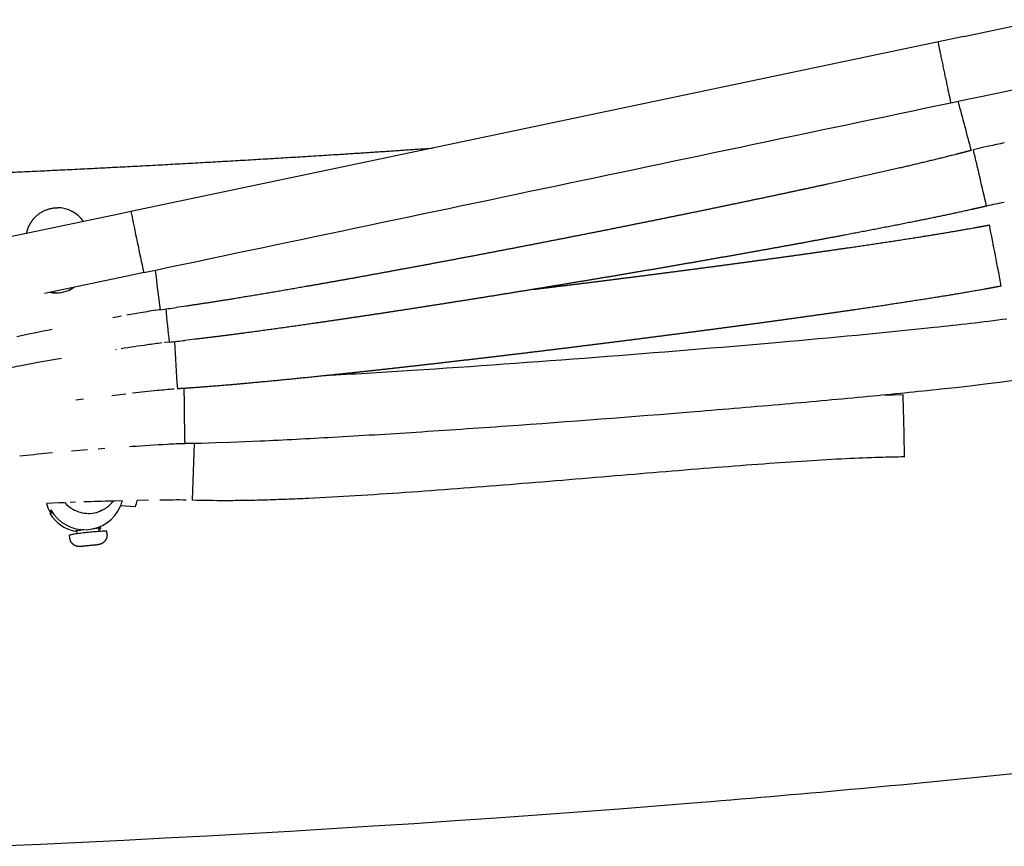
# Model space of a CAD drawing. Units: millimetres. Extents: x 0 to 14036, y 0 to 8022.
# Drawn here: x 8403 to 8719, y 3787 to 4052 of the extents above; entities that cross this region are included whole.
import ezdxf

# ---------------------------------------------------------------- set-up
doc = ezdxf.new("R2010")
doc.units = ezdxf.units.MM
doc.header["$MEASUREMENT"] = 0
for name, color, linetype, true_color in [('Make2D$visible$lines$Component blocks$Detailed Igloo 20', 7, 'Continuous', 0x000000), ('Make2D$visible$lines$Component blocks$Detailed Igloo 20$AC Sections', 7, 'Continuous', 0x0052ff), ('Make2D$visible$lines$Default', 7, 'Continuous', 0x000000), ('Make2D$visible$lines$Frame', 7, 'Continuous', 0x000000)]:
    doc.layers.add(name, color=color, linetype=linetype, true_color=true_color)

msp = doc.modelspace()

# ---------------------------------------------------------------- linework, layer by layer
at = {"layer": 'Make2D$visible$lines$Component blocks$Detailed Igloo 20'}
for p, q in [((8430.5, 3895.61), (8430.3, 3895.48)), ((8430.93, 3895.9), (8430.72, 3895.76)), ((8433.33, 3897.94), (8433.28, 3897.83)), ((8428.71, 3894.68), (8428.32, 3894.54)), ((8429.17, 3894.88), (8428.77, 3894.71)), ((8429.63, 3895.1), (8429.22, 3894.9)), ((8430.07, 3895.34), (8429.86, 3895.22)), ((8428.28, 3889.33), (8428.39, 3888.28)), ((8421.43, 3887.55), (8421.34, 3888.38)), ((8425.29, 3883.58), (8423.17, 3883.42)), ((8423.17, 3883.42), (8423.22, 3883.55)), ((8423.22, 3883.55), (8425.4, 3883.83)), ((8425.27, 3883.81), (8425.29, 3883.58)), ((8427.47, 3883.86), (8425.29, 3883.58)), ((8425.4, 3883.83), (8427.53, 3883.99)), ((8427.46, 3883.99), (8427.47, 3883.86)), ((8427.53, 3883.99), (8427.47, 3883.86))]:
    msp.add_line(p, q, dxfattribs=at)
for points in [[(8413.46, 3894.32), (8413.27, 3894.32), (8413.11, 3894.33), (8413.04, 3894.34), (8412.98, 3894.34), (8412.92, 3894.35), (8412.87, 3894.36), (8412.85, 3894.36), (8412.83, 3894.37), (8412.81, 3894.37), (8412.79, 3894.38), (8412.78, 3894.38), (8412.78, 3894.38), (8412.77, 3894.39), (8412.76, 3894.39), (8412.75, 3894.39), (8412.75, 3894.39), (8412.74, 3894.4), (8412.74, 3894.4), (8412.74, 3894.4), (8412.73, 3894.4), (8412.73, 3894.4), (8412.73, 3894.4), (8412.73, 3894.4), (8412.73, 3894.41), (8412.72, 3894.41), (8412.72, 3894.41), (8412.72, 3894.41), (8412.72, 3894.41), (8412.72, 3894.41), (8412.72, 3894.41), (8412.72, 3894.41), (8412.72, 3894.41), (8412.71, 3894.42), (8412.71, 3894.42), (8412.71, 3894.42), (8412.71, 3894.42), (8412.71, 3894.42), (8412.71, 3894.42), (8412.71, 3894.42), (8412.71, 3894.42), (8412.71, 3894.42), (8412.71, 3894.42), (8412.71, 3894.42), (8412.71, 3894.42), (8412.71, 3894.43), (8412.71, 3894.43), (8412.71, 3894.43), (8412.71, 3894.43), (8412.71, 3894.43), (8412.71, 3894.43), (8412.71, 3894.43), (8412.71, 3894.43), (8412.71, 3894.43), (8412.71, 3894.43), (8412.71, 3894.43), (8412.71, 3894.43), (8412.71, 3894.43), (8412.71, 3894.44), (8412.71, 3894.44), (8412.71, 3894.44), (8412.71, 3894.44), (8412.71, 3894.44), (8412.71, 3894.44), (8412.71, 3894.44), (8412.71, 3894.44), (8412.71, 3894.44), (8412.71, 3894.44), (8412.71, 3894.44), (8412.71, 3894.45), (8412.71, 3894.45), (8412.71, 3894.45), (8412.71, 3894.45), (8412.71, 3894.45), (8412.71, 3894.45), (8412.98, 3895.09)], [(8425.28, 3883.55), (8424.16, 3883.44), (8423.04, 3883.36), (8422.73, 3883.35), (8422.44, 3883.34), (8422.29, 3883.34), (8422.14, 3883.34), (8422.06, 3883.35), (8421.97, 3883.35), (8421.89, 3883.36), (8421.8, 3883.37), (8421.75, 3883.37), (8421.71, 3883.38), (8421.66, 3883.39), (8421.61, 3883.4), (8421.51, 3883.42), (8421.4, 3883.44), (8421.3, 3883.47), (8421.19, 3883.5), (8421.08, 3883.54), (8420.98, 3883.58), (8420.87, 3883.62), (8420.76, 3883.67), (8420.66, 3883.72), (8420.61, 3883.75), (8420.55, 3883.78), (8420.5, 3883.81), (8420.45, 3883.84), (8420.4, 3883.87), (8420.35, 3883.9), (8420.31, 3883.93), (8420.26, 3883.96), (8420.21, 3884), (8420.17, 3884.03), (8420.11, 3884.08), (8420.05, 3884.13), (8420, 3884.19), (8419.94, 3884.24), (8419.89, 3884.29), (8419.83, 3884.35), (8419.78, 3884.41), (8419.73, 3884.47), (8419.68, 3884.53), (8419.64, 3884.59), (8419.59, 3884.65), (8419.55, 3884.72), (8419.51, 3884.78), (8419.47, 3884.85), (8419.43, 3884.91), (8419.39, 3884.98), (8419.36, 3885.04), (8419.33, 3885.11), (8419.3, 3885.17), (8419.27, 3885.24), (8419.25, 3885.3), (8419.22, 3885.37), (8419.2, 3885.44), (8419.18, 3885.51), (8419.16, 3885.57), (8419.14, 3885.64), (8419.13, 3885.71), (8419.11, 3885.78), (8419.1, 3885.85), (8419.09, 3885.92), (8419.08, 3885.99), (8419.07, 3886.06), (8418.96, 3887.05)], [(8430.9, 3888.3), (8431, 3887.31), (8431.01, 3887.24), (8431.01, 3887.17), (8431.02, 3887.1), (8431.02, 3887.03), (8431.02, 3886.96), (8431.02, 3886.89), (8431.01, 3886.81), (8431.01, 3886.74), (8431, 3886.67), (8430.99, 3886.6), (8430.98, 3886.53), (8430.97, 3886.46), (8430.96, 3886.39), (8430.94, 3886.32), (8430.93, 3886.25), (8430.91, 3886.19), (8430.88, 3886.09), (8430.85, 3885.99), (8430.81, 3885.9), (8430.77, 3885.81), (8430.73, 3885.71), (8430.68, 3885.62), (8430.64, 3885.53), (8430.58, 3885.44), (8430.53, 3885.35), (8430.47, 3885.26), (8430.41, 3885.18), (8430.34, 3885.1), (8430.3, 3885.05), (8430.26, 3885), (8430.22, 3884.95), (8430.17, 3884.91), (8430.13, 3884.86), (8430.08, 3884.82), (8430.03, 3884.77), (8429.98, 3884.73), (8429.93, 3884.69), (8429.88, 3884.65), (8429.83, 3884.61), (8429.78, 3884.57), (8429.73, 3884.54), (8429.68, 3884.5), (8429.62, 3884.47), (8429.57, 3884.44), (8429.46, 3884.37), (8429.36, 3884.32), (8429.25, 3884.26), (8429.15, 3884.21), (8429.05, 3884.17), (8428.94, 3884.13), (8428.85, 3884.1), (8428.8, 3884.08), (8428.75, 3884.07), (8428.68, 3884.05), (8428.6, 3884.03), (8428.45, 3883.99), (8428.3, 3883.96), (8428.16, 3883.93), (8427.87, 3883.88), (8427.55, 3883.83), (8426.41, 3883.68), (8425.28, 3883.55)]]:
    msp.add_lwpolyline(points, dxfattribs=at)
for centre, radius, start, end in [((8423.58, 3900.59), 12.5, 195.8264, 209.4714), ((8423.86, 3901.25), 12.5, 209.5266, 336.5753), ((8425.04, 3904), 10.01, 220.9554, 239.829), ((8421.3, 3902.4), 15.31, 336.422, 343.3174), ((8425.05, 3903.99), 10, 273.3437, 288.6915)]:
    msp.add_arc(centre, radius, start, end, dxfattribs=at)
msp.add_rational_spline([(8418.96, 3887.06), (8419.1, 3887.37), (8425.06, 3887.98), (8431.03, 3888.6), (8430.9, 3888.3)], [0.995693375966, 0.707106781187, 1, 0.707106781187, 1], degree=2, knots=[3.650855, 3.650855, 3.650855, 7.342573, 7.342573, 11.034292, 11.034292, 11.034292], dxfattribs=at)
at = {"layer": 'Make2D$visible$lines$Component blocks$Detailed Igloo 20$AC Sections'}
for p, q in [((8430.52, 3895.62), (8430.72, 3895.76)), ((8430.94, 3895.91), (8431.14, 3896.06)), ((8429.66, 3895.12), (8429.86, 3895.22)), ((8430.1, 3895.36), (8430.3, 3895.48))]:
    msp.add_line(p, q, dxfattribs=at)
at = {"layer": 'Make2D$visible$lines$Default'}
for p, q in [((8706.2, 4047.07), (8731.58, 4052.41)), ((8706.2, 4047.07), (8438.7, 3990.86)), ((8715.31, 4028.55), (8735.69, 4032.84)), ((8714.18, 4011.8), (8712.65, 4011.46)), ((8438.7, 3990.86), (8435.38, 3990.16)), ((8435.38, 3990.16), (8385.46, 3979.67)), ((8439.49, 3970.59), (8410.94, 3964.58)), ((8442.82, 3971.29), (8439.49, 3970.59)), ((8447.76, 3959.31), (8446.69, 3959.15)), ((8448.14, 3959.36), (8447.76, 3959.31)), ((8456.35, 3960.49), (8453.21, 3960.04)), ((8435.65, 3957.27), (8432.85, 3956.76)), ((8441.12, 3958.24), (8437.33, 3957.57)), ((8459.21, 3949.86), (8456.06, 3949.5)), ((8433.97, 3946.55), (8433.72, 3946.51)), ((8449.72, 3948.83), (8449.5, 3948.8)), ((8450.96, 3948.97), (8449.72, 3948.83)), ((8416.42, 3943.68), (8408.77, 3942.36)), ((8408.77, 3942.36), (8403.41, 3941.38)), ((8423.43, 3930.62), (8421.01, 3930.31)), ((8437.05, 3932.27), (8432.6, 3931.75)), ((8680.68, 3931.98), (8686.62, 3932.11)), ((8430.3, 3914.78), (8428.15, 3914.62)), ((8438.96, 3915.42), (8438.22, 3915.37)), ((8458.46, 3898.23), (8459.13, 3916.42)), ((8413.49, 3913.39), (8412.25, 3913.28)), ((8424.74, 3914.35), (8419.62, 3913.92)), ((8415.56, 3897.36), (8411.55, 3897.18)), ((8417.34, 3897.43), (8415.56, 3897.36)), ((8420.92, 3897.56), (8419.16, 3897.5)), ((8435.97, 3898.01), (8433, 3897.93)), ((8444.36, 3898.19), (8440.67, 3898.12))]:
    msp.add_line(p, q, dxfattribs=at)
for points in [[(8420.61, 3966.62, -0.159858), (8414.66, 3964.63), (8413.48, 3965.12)], [(8502.85, 3938.35, 0.001944), (8529.04, 3939.94, 0.005479), (8647.02, 3948.96, 0.004399), (8696.68, 3953.71, 0.006874), (8719.96, 3956.46)], [(8727.15, 3937.15), (8724.48, 3936.87), (8723.04, 3936.69), (8717.6, 3935.98), (8712.9, 3935.41), (8708.21, 3934.86), (8703.5, 3934.33), (8698.8, 3933.82, -0.002715), (8675.5, 3931.48, -0.001884), (8648.77, 3929.03, -0.0015), (8619.75, 3926.57, -0.002688), (8559.39, 3921.96, -0.001552), (8530.33, 3919.99, -0.001987), (8503.53, 3918.35, -0.002903), (8480.14, 3917.15), (8475.41, 3916.94), (8470.68, 3916.76), (8465.95, 3916.6), (8461.21, 3916.46), (8457.33, 3916.39), (8456.09, 3916.37)], [(8687.06, 3912.11, 0.00063), (8679.19, 3911.94, 0.005599), (8668.34, 3911.51, 0.003657), (8655.82, 3910.8, 0.00235), (8641.88, 3909.84, 0.001465), (8626.8, 3908.68, 0.001149), (8594.26, 3906.01, -0.000772), (8560.23, 3903.19, -0.002769), (8526.71, 3900.65, -0.002345), (8510.76, 3899.61, -0.003306), (8495.67, 3898.79, -0.002059), (8488.69, 3898.49, -0.002577), (8481.68, 3898.26, -0.002959), (8475.36, 3898.12, -0.003714), (8469.01, 3898.06, -0.009128), (8458.44, 3898.22)]]:
    msp.add_lwpolyline(points, format="xyb", dxfattribs=at)
for centre, radius, start, end in [((-489513.85, 2374187.76), 2421959.32, 281.864669, 281.87125608), ((10809.14, 4582.09), 2177, 194.79328, 195.22282), ((8833.14, 3478.47), 546.43, 102.034, 102.5738), ((8748.81, 3852.15), 163.36, 102.7882, 104.019), ((4876.93, 3097.69), 3939.55, 13.13028, 13.39964), ((8750.85, 3826.54), 170.22, 100.7261, 102.6805), ((8415.09, 3981.95), 10.12, 34.2981, 90.0199), ((9740.91, 4254.49), 1328.63, 191.44522, 192.30728), ((6924.21, 3631.73), 1825.02, 10.58303, 11.21062), ((9266.7, 4073.05), 826.43, 187.01959, 187.90733), ((8414.56, 3974.73), 10, 258.4812, 305.2615), ((8487.13, 3694.98), 267.26, 98.7033, 99.9124), ((8398.1, 4351.34), 395.16, 277.2751, 278.0179), ((9110.72, 4021.93), 663.78, 185.38943, 186.31082), ((8597.86, 3029.84), 941.41, 101.30121, 102.00286), ((8412.29, 4342.04), 394.97, 275.6184, 276.3619), ((8553.39, 3189.11), 766.8, 98.20045, 98.83818), ((8486.15, 3655.95), 295.14, 97.3024, 98.2081), ((9332.65, 3995.81), 881.22, 183.03624, 184.02528), ((8453.73, 3668.23), 277.74, 100.4371, 101.6579), ((8471.08, 3703.22), 231.4, 94.5756, 95.9404), ((8519.64, 3229.05), 708.06, 95.8777, 96.52021), ((8492.26, 3161.03), 756.26, 93.18182, 94.04179), ((8460.01, 3747.73), 168.68, 91.332, 93.3043), ((8449.75, 3495.23), 419.72, 95.1253, 96.3988), ((8470.88, 2465.81), 1432.62, 91.51942, 91.89441), ((8425.05, 3903.97), 9.98, 303.1032, 303.2367), ((8425.05, 3903.97), 9.98, 306.0474, 306.1461), ((8425.06, 3903.97), 9.98, 307.5738, 322.7834), ((8453.66, 3516.39), 381.9, 89.5802, 90.854), ((8425.05, 3904), 10.01, 239.827, 269.9337), ((8425.04, 3903.99), 10.01, 269.936, 273.3451), ((8425.05, 3903.98), 9.99, 288.6929, 289.1008), ((8425.05, 3903.98), 9.99, 291.5221, 291.863), ((8425.05, 3903.98), 9.99, 294.381, 294.6605), ((8425.05, 3903.98), 9.99, 297.2664, 297.4906), ((8425.05, 3903.97), 9.99, 300.175, 300.3504)]:
    msp.add_arc(centre, radius, start, end, dxfattribs=at)
for points, weights, degree, knots in [([(8697.88, 4045.32), (8697.82, 4045.31), (8699.88, 4035.52), (8701.85, 4026.16), (8701.99, 4025.76)], [1, 0.707106781187, 1, 0.716259694274, 0.982266230892], 2, [-62.831853, -62.831853, -62.831853, -47.12389, -47.12389, -31.9068, -31.9068, -31.9068]), ([(8708.53, 4010.46), (8708.13, 4010.36), (8707.73, 4010.25), (8707.33, 4010.14), (8706.08, 4009.81), (8704.83, 4009.49), (8703.57, 4009.17), (8697.48, 4007.63), (8691.36, 4006.16), (8685.24, 4004.75), (8677.68, 4003.01), (8670.11, 4001.31), (8662.53, 3999.66), (8653.86, 3997.77), (8645.18, 3995.92), (8636.49, 3994.11), (8627.08, 3992.13), (8617.65, 3990.2), (8608.22, 3988.29), (8598.43, 3986.31), (8588.62, 3984.35), (8578.82, 3982.43), (8569.01, 3980.51), (8559.2, 3978.61), (8549.38, 3976.74), (8539.93, 3974.95), (8530.47, 3973.18), (8521.01, 3971.45), (8512.28, 3969.85), (8503.54, 3968.28), (8494.8, 3966.76), (8487.16, 3965.42), (8479.51, 3964.13), (8471.86, 3962.88), (8466.69, 3962.04), (8461.52, 3961.24), (8456.35, 3960.49)], [1, 1, 1, 1, 1, 1, 1, 0.999961027006, 0.999961027006, 1, 0.999987411475, 0.999987411475, 1, 0.999993994191, 0.999993994191, 1, 0.999996263579, 0.999996263579, 1, 0.999997037309, 0.999997037309, 1, 0.99999704949, 0.99999704949, 1, 0.999996307225, 0.999996307225, 1, 0.999994103436, 0.999994103436, 1, 0.999987700492, 0.999987700492, 1, 0.999977113049, 0.999977113049, 1], 3, [55.567548, 55.567548, 55.567548, 55.567548, 56.806012, 56.806012, 56.806012, 60.692644, 60.692644, 60.692644, 79.55347, 79.55347, 79.55347, 102.825435, 102.825435, 102.825435, 129.446088, 129.446088, 129.446088, 158.308244, 158.308244, 158.308244, 188.292645, 188.292645, 188.292645, 218.276966, 218.276966, 218.276966, 247.138866, 247.138866, 247.138866, 273.759551, 273.759551, 273.759551, 297.030129, 297.030129, 297.030129, 312.72403, 312.72403, 312.72403, 312.72403]), ([(8405.18, 3983.81), (8405.27, 3984.22), (8405.38, 3984.63), (8405.81, 3986.15), (8406.67, 3987.47), (8407.24, 3988.36), (8407.98, 3989.1), (8410.92, 3992.06), (8415.08, 3992.07)], [1, 0.999303085204, 1, 0.98885152653, 1, 0.994468845125, 1, 0.923831598995, 1], 2, [0, 0, 0, 0.844416, 0.844416, 3.974859, 3.974859, 6.069451, 6.069451, 13.969679, 13.969679, 13.969679]), ([(8713.49, 3992.61), (8713.08, 3992.52), (8712.68, 3992.42), (8712.28, 3992.33), (8711.02, 3992.03), (8709.75, 3991.74), (8708.49, 3991.46), (8702.34, 3990.1), (8696.18, 3988.8), (8690, 3987.57), (8682.38, 3986.05), (8674.74, 3984.57), (8667.1, 3983.14), (8658.35, 3981.49), (8649.59, 3979.89), (8640.83, 3978.32), (8631.33, 3976.62), (8621.82, 3974.95), (8612.3, 3973.31), (8602.42, 3971.61), (8592.53, 3969.94), (8582.63, 3968.3), (8572.74, 3966.65), (8562.84, 3965.04), (8552.94, 3963.45), (8543.4, 3961.92), (8533.87, 3960.43), (8524.32, 3958.96), (8515.53, 3957.61), (8506.72, 3956.3), (8497.91, 3955.02), (8490.22, 3953.9), (8482.51, 3952.83), (8474.8, 3951.81), (8469.61, 3951.11), (8464.41, 3950.46), (8459.21, 3949.86)], [1, 1, 1, 1, 1, 1, 1, 0.999960775048, 0.999960775048, 1, 0.999987406487, 0.999987406487, 1, 0.999994010384, 0.999994010384, 1, 0.999996283828, 0.999996283828, 1, 0.999997059552, 0.999997059552, 1, 0.999997075809, 0.999997075809, 1, 0.999996342385, 0.999996342385, 1, 0.999994157331, 0.999994157331, 1, 0.999987793435, 0.999987793435, 1, 0.999977189206, 0.999977189206, 1], 3, [55.567836, 55.567836, 55.567836, 55.567836, 56.807987, 56.807987, 56.807987, 60.697363, 60.697363, 60.697363, 79.590032, 79.590032, 79.590032, 102.922787, 102.922787, 102.922787, 129.628001, 129.628001, 129.628001, 158.589446, 158.589446, 158.589446, 188.681013, 188.681013, 188.681013, 218.772158, 218.772158, 218.772158, 247.733183, 247.733183, 247.733183, 274.438133, 274.438133, 274.438133, 297.769274, 297.769274, 297.769274, 313.488685, 313.488685, 313.488685, 313.488685]), ([(8568.09, 3965.9), (8573.3, 3966.53), (8578.51, 3967.17), (8583.73, 3967.82), (8593.66, 3969.06), (8603.6, 3970.32), (8613.53, 3971.62), (8623.08, 3972.86), (8632.63, 3974.14), (8642.17, 3975.44), (8650.95, 3976.64), (8659.73, 3977.88), (8668.5, 3979.16), (8676.13, 3980.26), (8683.76, 3981.41), (8691.37, 3982.61), (8697.45, 3983.56), (8703.52, 3984.58), (8709.58, 3985.66), (8710.82, 3985.88), (8712.05, 3986.11), (8713.28, 3986.34), (8713.66, 3986.41), (8714.03, 3986.49), (8714.41, 3986.56)], [1, 1, 1, 1, 0.999997173865, 0.999997173865, 1, 0.999996411246, 0.999996411246, 1, 0.999994221877, 0.999994221877, 1, 0.999987656859, 0.999987656859, 1, 0.99996265093, 0.99996265093, 1, 1, 1, 1, 1, 1, 1], 3, [174.46566, 174.46566, 174.46566, 174.46566, 190.221405, 190.221405, 190.221405, 220.267446, 220.267446, 220.267446, 249.163198, 249.163198, 249.163198, 275.756443, 275.756443, 275.756443, 298.885594, 298.885594, 298.885594, 317.346568, 317.346568, 317.346568, 321.10716, 321.10716, 321.10716, 322.251688, 322.251688, 322.251688, 322.251688]), ([(8718.19, 3966.92), (8717.78, 3966.84), (8717.37, 3966.76), (8716.97, 3966.69), (8715.7, 3966.44), (8714.42, 3966.21), (8713.15, 3965.98), (8706.94, 3964.87), (8700.72, 3963.83), (8694.49, 3962.86), (8686.8, 3961.65), (8679.1, 3960.48), (8671.39, 3959.36), (8662.56, 3958.08), (8653.72, 3956.84), (8644.89, 3955.63), (8635.3, 3954.32), (8625.71, 3953.04), (8616.12, 3951.79), (8606.15, 3950.49), (8596.17, 3949.22), (8586.19, 3947.98), (8576.22, 3946.73), (8566.24, 3945.52), (8556.25, 3944.34), (8546.65, 3943.2), (8537.03, 3942.09), (8527.42, 3941.01), (8518.55, 3940.01), (8509.69, 3939.06), (8500.81, 3938.13), (8493.07, 3937.33), (8485.31, 3936.56), (8477.56, 3935.85), (8471.28, 3935.26), (8465, 3934.74), (8458.72, 3934.29), (8457.42, 3934.2), (8456.12, 3934.11), (8454.84, 3934.03), (8454.42, 3934.01), (8454, 3933.98), (8453.6, 3933.96)], [1, 1, 1, 1, 1, 1, 1, 0.999961750504, 0.999961750504, 1, 0.999987770594, 0.999987770594, 1, 0.999994204347, 0.999994204347, 1, 0.999996415591, 0.999996415591, 1, 0.999997173195, 0.999997173195, 1, 0.999997196742, 0.999997196742, 1, 0.999996502212, 0.999996502212, 1, 0.999994419482, 0.999994419482, 1, 0.99998834184, 0.99998834184, 1, 0.999963861106, 0.999963861106, 1, 1, 1, 1, 1, 1, 1], 3, [55.570475, 55.570475, 55.570475, 55.570475, 56.809624, 56.809624, 56.809624, 60.699337, 60.699337, 60.699337, 79.610515, 79.610515, 79.610515, 102.982508, 102.982508, 102.982508, 129.742962, 129.742962, 129.742962, 158.769997, 158.769997, 158.769997, 188.93258, 188.93258, 188.93258, 219.094187, 219.094187, 219.094187, 248.120688, 248.120688, 248.120688, 274.879904, 274.879904, 274.879904, 298.250565, 298.250565, 298.250565, 317.155611, 317.155611, 317.155611, 321.042874, 321.042874, 321.042874, 322.268289, 322.268289, 322.268289, 322.268289]), ([(8456.09, 3916.37), (8456.03, 3916.37), (8455.9, 3926.37), (8455.85, 3930.23), (8455.83, 3934.09)], [1, 0.707106781187, 1, 0.999994572241, 1], 2, [-62.831853, -62.831853, -62.831853, -47.12389, -47.12389, -39.3958, -39.3958, -39.3958]), ([(8687.06, 3912.12), (8687.07, 3912.11), (8687.07, 3912.11), (8687.17, 3912.13), (8686.95, 3922.12), (8686.72, 3932.12), (8686.62, 3932.11)], [0.982266230892, 0.990847086912, 1, 0.707106781187, 1, 0.707106781187, 1], 2, [30.925053, 30.925053, 30.925053, 31.415927, 31.415927, 47.12389, 47.12389, 62.831853, 62.831853, 62.831853])]:
    msp.add_rational_spline(points, weights, degree=degree, knots=knots, dxfattribs=at)
at = {"layer": 'Make2D$visible$lines$Frame'}
for p, q in [((8440.16, 3896.14), (8435.37, 3896.38)), ((8421.31, 3888.37), (8421.34, 3888.37))]:
    msp.add_line(p, q, dxfattribs=at)
for points in [[(8429.04, 3889.28), (8429.04, 3889.29), (8429.04, 3889.29), (8429.04, 3889.29), (8429.04, 3889.29), (8429.04, 3889.29), (8429.04, 3889.3), (8429.03, 3889.3), (8429.03, 3889.3), (8429.03, 3889.3), (8429.03, 3889.3), (8429.03, 3889.31), (8429.03, 3889.31), (8429.03, 3889.31), (8429.03, 3889.31), (8429.03, 3889.31), (8429.03, 3889.32), (8429.03, 3889.32), (8429.03, 3889.32), (8429.03, 3889.32), (8429.03, 3889.32), (8429.02, 3889.33), (8429.02, 3889.33), (8429.02, 3889.33), (8429.02, 3889.33), (8429.02, 3889.33), (8429.02, 3889.34), (8429.02, 3889.34), (8429.02, 3889.34), (8429.01, 3889.34), (8429.01, 3889.34), (8429.01, 3889.34), (8429.01, 3889.34), (8429.01, 3889.35), (8429.01, 3889.35), (8429, 3889.35), (8429, 3889.35), (8429, 3889.35), (8429, 3889.35), (8429, 3889.36), (8429, 3889.36), (8428.99, 3889.36), (8428.99, 3889.36), (8428.99, 3889.36), (8428.99, 3889.36), (8428.99, 3889.36), (8428.98, 3889.36), (8428.98, 3889.37), (8428.98, 3889.37), (8428.97, 3889.37), (8428.97, 3889.37), (8428.96, 3889.37), (8428.96, 3889.38), (8428.95, 3889.38), (8428.94, 3889.38), (8428.94, 3889.38), (8428.93, 3889.38), (8428.92, 3889.39), (8428.91, 3889.39), (8428.9, 3889.39), (8428.88, 3889.39), (8428.87, 3889.4), (8428.85, 3889.4), (8428.84, 3889.4), (8428.82, 3889.4), (8428.81, 3889.4), (8428.79, 3889.4), (8428.76, 3889.4), (8428.73, 3889.4), (8428.7, 3889.4), (8428.65, 3889.39), (8428.6, 3889.39), (8428.55, 3889.38), (8428.5, 3889.37), (8428.4, 3889.35), (8428.3, 3889.33), (8428.16, 3889.3), (8427.73, 3889.19, -0.044356), (8426.11, 3888.96)], [(8724.18, 3810.61, -0.005129), (8621.79, 3801.19), (8608.63, 3800.13), (8595.47, 3799.1), (8582.31, 3798.11), (8569.15, 3797.14), (8555.99, 3796.2), (8542.82, 3795.3), (8529.65, 3794.42), (8516.48, 3793.58), (8503.13, 3792.75), (8489.79, 3791.95), (8476.44, 3791.18), (8463.08, 3790.44), (8449.73, 3789.73), (8436.38, 3789.05), (8423.02, 3788.39), (8409.66, 3787.77), (8396.29, 3787.17)]]:
    msp.add_lwpolyline(points, format="xyb", dxfattribs=at)
for centre, radius, start, end in [((8427.84, 3900.37), 13.03, 341.0382, 350.0159), ((8423.02, 3900.21), 12.1, 211.3121, 259.0846)]:
    msp.add_arc(centre, radius, start, end, dxfattribs=at)
msp.add_rational_spline([(8093.15, 3996.52), (8143.41, 3996.52), (8193.66, 3997.25), (8244.96, 3998), (8296.25, 3999.53), (8348.02, 4001.07), (8399.76, 4003.44), (8451.34, 4005.8), (8502.88, 4009.05), (8519.2, 4010.08), (8535.52, 4011.2)], [1, 0.999973415916, 1, 0.999971096381, 1, 0.999967806287, 1, 0.99996320067, 1, 0.999995829256, 1], degree=2, knots=[0, 0, 0, 100.516911, 100.516911, 203.135085, 203.135085, 306.720471, 306.720471, 409.990348, 409.990348, 442.697635, 442.697635, 442.697635], dxfattribs=at)
for points, knots in [([(8413.57, 3894.16), (8413.42, 3894.13), (8413.29, 3894.11), (8413.01, 3894.05), (8412.88, 3894.02), (8412.73, 3893.97), (8412.69, 3893.95), (8412.68, 3893.93)], [4.478981, 4.478981, 4.478981, 4.478981, 5.240644, 5.240644, 6.37605, 6.37605, 7.374135, 7.374135, 7.374135, 7.374135]), ([(8423.55, 3888.75), (8423.24, 3888.71), (8422.44, 3888.6), (8421.58, 3888.41), (8420.95, 3888.32), (8420.8, 3888.32), (8420.74, 3888.33)], [0, 0, 0, 0, 0.93745, 2.403517, 2.666474, 2.847078, 2.847078, 2.847078, 2.847078]), ([(8428.34, 3888.7), (8428.43, 3888.75), (8428.51, 3888.79), (8428.76, 3888.93), (8428.88, 3889.03), (8429.01, 3889.18), (8429.04, 3889.23), (8429.04, 3889.28)], [-5.900725, -5.900725, -5.900725, -5.900725, -5.408195, -5.408195, -4.265466, -4.265466, -3.436786, -3.436786, -3.436786, -3.436786])]:
    msp.add_open_spline(points, degree=3, knots=knots, dxfattribs=at)

doc.saveas('drawing.dxf')
